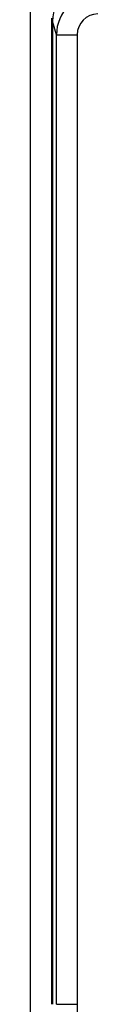
# Model space of a CAD drawing. Units: millimetres. Extents: x 0 to 5164, y 0 to 3683.
# Drawn here: x 1144 to 1149, y 2173 to 2244 of the extents above; entities that cross this region are included whole.
import ezdxf

# ---------------------------------------------------------------- set-up
doc = ezdxf.new("R2010")
doc.units = ezdxf.units.MM
doc.layers.add('LG-Product', color=3, linetype='Continuous')

msp = doc.modelspace()

# ---------------------------------------------------------------- linework, layer by layer
at = {"layer": 'LG-Product', "linetype": 'Continuous'}
for p, q in [((1144.318, 2251.868), (1144.318, 2031.321)), ((1145.876, 2173.039), (1145.876, 2244.254)), ((1145.929, 2244.032), (1145.929, 2173.039)), ((1145.929, 2244.032), (1145.929, 2244.032)), ((1145.929, 2244.032), (1145.929, 2173.039)), ((1146.21, 2243.05), (1145.929, 2244.032)), ((1146.21, 2173.039), (1146.21, 2243.05)), ((1146.21, 2243.05), (1147.706, 2243.05)), ((1147.706, 2243.05), (1147.706, 2173.039)), ((1145.929, 2173.039), (1145.929, 2173.039)), ((1146.21, 2173.039), (1147.706, 2173.039))]:
    msp.add_line(p, q, dxfattribs=at)
msp.add_lwpolyline([(1147.706, 2173.039), (1147.707, 2170.469)], dxfattribs=at)
for centre, major_axis, ratio in [((1148.93, 2244.008), (-0.833, 2.917), 0.988057), ((1149.207, 2243.036), (-0.823, 2.883), 0.99984), ((1149.207, 2243.036), (-0.419, 1.467), 0.982269)]:
    msp.add_ellipse(centre, major_axis=major_axis, ratio=ratio, start_param=6.009713, end_param=7.571062, dxfattribs=at)

doc.saveas('drawing.dxf')
